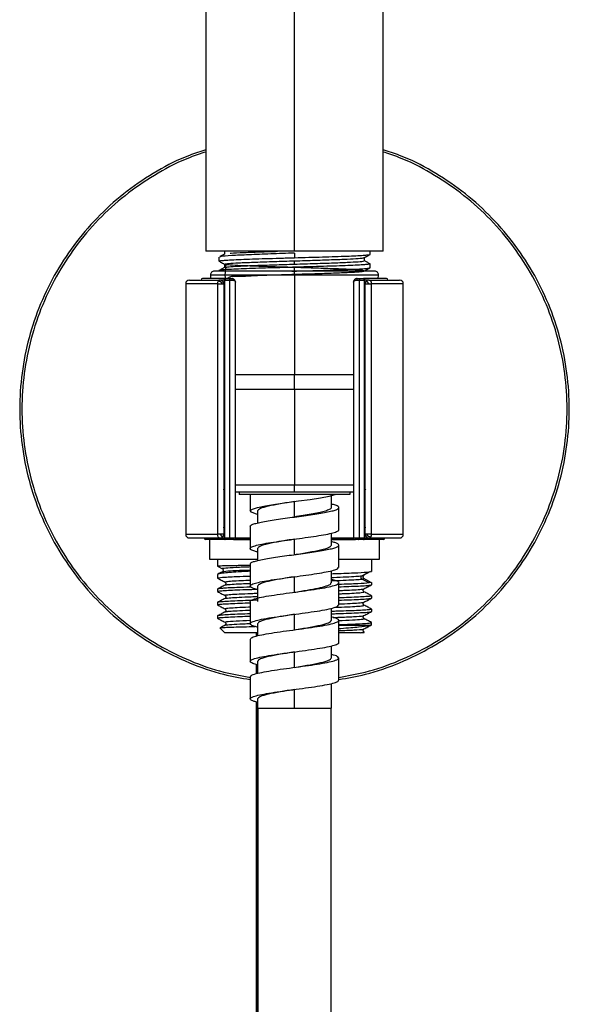
# Model space of a CAD drawing. Units: millimetres. Extents: x 2 to 208, y 2 to 295.
# Drawn here: x 86 to 98, y 138 to 160 of the extents above; entities that cross this region are included whole.
import ezdxf

# ---------------------------------------------------------------- set-up
doc = ezdxf.new("R2010")
doc.units = ezdxf.units.MM

msp = doc.modelspace()

# ---------------------------------------------------------------- linework, layer by layer
at = {"color": 7, "linetype": 'Continuous', "lineweight": 25}
for p, q in [((90.274, 172.914), (90.274, 154.581)), ((92.274, 154.581), (92.274, 172.914)), ((94.274, 154.581), (94.274, 172.914)), ((90.694, 154.518), (90.589, 154.463)), ((90.691, 154.581), (90.691, 154.516)), ((92.274, 154.541), (92.274, 154.435)), ((93.982, 154.51), (93.982, 154.581)), ((90.566, 154.45), (90.566, 154.359)), ((90.691, 154.294), (90.691, 154.21)), ((92.274, 154.284), (92.274, 154.37)), ((93.857, 154.36), (93.857, 154.444)), ((93.982, 154.208), (93.982, 154.295)), ((92.274, 154.131), (90.461, 154.131)), ((90.566, 154.144), (90.566, 154.131)), ((92.212, 154.131), (92.274, 154.133)), ((92.274, 154.133), (92.274, 154.219)), ((92.274, 154.044), (92.274, 154.131)), ((94.088, 154.131), (92.274, 154.131)), ((93.857, 154.131), (93.857, 154.142)), ((89.816, 153.847), (89.816, 148.181)), ((90.532, 153.847), (89.816, 153.847)), ((89.899, 153.931), (90.591, 153.931)), ((90.708, 153.964), (90.199, 153.964)), ((90.377, 154.044), (90.38, 153.964)), ((92.274, 154.044), (90.377, 154.044)), ((90.532, 153.847), (90.532, 148.181)), ((90.532, 153.847), (90.65, 153.847)), ((90.683, 153.931), (90.591, 153.931)), ((90.65, 153.847), (90.674, 153.847)), ((90.674, 153.847), (90.674, 148.181)), ((90.683, 153.931), (90.683, 149.214)), ((90.683, 153.931), (90.691, 153.931)), ((90.691, 153.931), (90.703, 153.931)), ((90.691, 153.931), (90.691, 148.097)), ((90.703, 153.931), (90.808, 153.931)), ((90.703, 148.097), (90.703, 153.931)), ((90.708, 153.964), (90.724, 153.964)), ((90.724, 153.964), (90.828, 153.964)), ((90.808, 153.931), (90.808, 148.097)), ((90.808, 153.931), (90.857, 153.931)), ((90.828, 153.964), (90.857, 153.964)), ((90.857, 153.964), (90.857, 153.931)), ((90.941, 148.097), (90.941, 153.881)), ((92.274, 154.044), (92.274, 151.797)), ((94.171, 154.044), (92.274, 154.044)), ((93.607, 153.881), (93.607, 148.097)), ((93.691, 153.931), (93.691, 153.964)), ((93.691, 153.964), (93.72, 153.964)), ((93.691, 153.931), (93.74, 153.931)), ((93.72, 153.964), (93.824, 153.964)), ((93.74, 148.097), (93.74, 153.931)), ((93.74, 153.931), (93.845, 153.931)), ((93.824, 153.964), (93.84, 153.964)), ((94.349, 153.964), (93.84, 153.964)), ((93.845, 153.931), (93.845, 148.097)), ((93.845, 153.931), (93.857, 153.931)), ((93.857, 148.097), (93.857, 153.931)), ((93.857, 153.931), (93.866, 153.931)), ((93.866, 149.214), (93.866, 153.931)), ((93.957, 153.931), (93.866, 153.931)), ((93.874, 148.181), (93.874, 153.847)), ((93.874, 153.847), (93.957, 153.847)), ((93.898, 153.906), (93.957, 153.847)), ((93.957, 153.931), (94.649, 153.931)), ((93.957, 153.847), (94.016, 153.847)), ((94.016, 148.181), (94.016, 153.847)), ((94.732, 153.847), (94.016, 153.847)), ((94.168, 153.964), (94.171, 154.044)), ((94.732, 148.181), (94.732, 153.847)), ((90.941, 151.797), (92.274, 151.797)), ((92.274, 151.797), (93.607, 151.797)), ((92.274, 151.464), (92.274, 151.797)), ((90.941, 151.464), (92.274, 151.464)), ((92.274, 151.464), (92.274, 149.291)), ((92.274, 151.464), (93.607, 151.464)), ((90.691, 149.214), (90.691, 149.208)), ((92.274, 149.291), (90.941, 149.291)), ((93.607, 149.291), (92.274, 149.291)), ((92.274, 149.131), (92.274, 149.291)), ((93.866, 149.214), (93.857, 149.214)), ((90.681, 149.097), (90.691, 149.097)), ((90.681, 149.097), (90.681, 148.431)), ((92.274, 149.131), (90.941, 149.131)), ((91.024, 149.131), (91.024, 149.081)), ((93.524, 149.081), (91.024, 149.081)), ((91.274, 149.081), (91.274, 148.707)), ((93.607, 149.131), (92.274, 149.131)), ((93.107, 148.785), (93.107, 149.081)), ((93.524, 149.131), (93.524, 149.081)), ((93.857, 149.097), (93.867, 149.097)), ((93.867, 148.431), (93.867, 149.097)), ((92.274, 148.572), (92.274, 148.922)), ((93.274, 148.282), (93.274, 148.785)), ((91.441, 148.71), (91.441, 148.438)), ((90.691, 148.431), (90.681, 148.431)), ((90.683, 148.314), (90.691, 148.314)), ((90.683, 148.314), (90.683, 148.097)), ((91.274, 148.36), (91.274, 147.857)), ((93.867, 148.431), (93.857, 148.431)), ((93.857, 148.314), (93.857, 148.32)), ((93.866, 148.097), (93.866, 148.314)), ((89.816, 148.181), (90.532, 148.181)), ((90.591, 148.097), (89.899, 148.097)), ((90.708, 148.064), (90.269, 148.064)), ((90.357, 148.064), (90.357, 147.622)), ((90.591, 148.181), (90.532, 148.181)), ((90.674, 148.181), (90.591, 148.181)), ((90.65, 148.122), (90.591, 148.181)), ((90.683, 148.097), (90.591, 148.097)), ((90.691, 148.097), (90.683, 148.097)), ((90.703, 148.097), (90.691, 148.097)), ((90.808, 148.097), (90.703, 148.097)), ((90.724, 148.064), (90.708, 148.064)), ((90.828, 148.064), (90.724, 148.064)), ((90.941, 148.097), (90.808, 148.097)), ((90.907, 148.064), (90.828, 148.064)), ((90.898, 148.064), (91.257, 148.064)), ((90.925, 148.099), (91.257, 148.099)), ((90.925, 148.097), (91.257, 148.097)), ((92.274, 147.722), (92.274, 148.072)), ((93.107, 147.935), (93.107, 148.206)), ((93.107, 148.099), (93.623, 148.099)), ((93.107, 148.097), (93.623, 148.097)), ((93.107, 148.064), (93.65, 148.064)), ((93.74, 148.097), (93.607, 148.097)), ((93.72, 148.064), (93.641, 148.064)), ((93.824, 148.064), (93.72, 148.064)), ((93.845, 148.097), (93.74, 148.097)), ((93.84, 148.064), (93.824, 148.064)), ((94.279, 148.064), (93.84, 148.064)), ((93.857, 148.097), (93.845, 148.097)), ((93.866, 148.097), (93.857, 148.097)), ((93.957, 148.097), (93.866, 148.097)), ((93.899, 148.181), (93.874, 148.181)), ((94.016, 148.181), (93.899, 148.181)), ((94.649, 148.097), (93.957, 148.097)), ((94.016, 148.181), (94.732, 148.181)), ((94.191, 147.622), (94.191, 148.064)), ((91.441, 147.86), (91.441, 147.589)), ((93.274, 147.432), (93.274, 147.935)), ((90.357, 147.622), (91.441, 147.622)), ((90.532, 147.622), (90.532, 147.463)), ((93.279, 147.622), (94.191, 147.622)), ((94.016, 147.622), (94.016, 147.343)), ((90.54, 147.462), (90.532, 147.463)), ((90.538, 147.46), (90.645, 147.404)), ((91.274, 147.51), (91.274, 147.007)), ((90.532, 147.275), (90.532, 147.192)), ((90.541, 147.189), (90.532, 147.192)), ((90.645, 147.336), (90.544, 147.284)), ((92.274, 146.872), (92.274, 147.222)), ((93.107, 147.085), (93.107, 147.357)), ((93.799, 147.243), (93.963, 147.331)), ((93.799, 147.243), (93.827, 147.252)), ((93.799, 147.169), (93.844, 147.184)), ((93.963, 147.081), (93.799, 147.169)), ((93.989, 147.101), (93.827, 147.186)), ((93.833, 147.26), (94.002, 147.35)), ((93.835, 147.243), (93.843, 147.252)), ((93.963, 147.331), (94.016, 147.343)), ((90.532, 146.941), (90.532, 146.889)), ((91.441, 147.01), (91.441, 146.66)), ((93.274, 146.582), (93.274, 147.088)), ((94.016, 147.093), (93.963, 147.081)), ((93.981, 147.102), (94.016, 147.093)), ((94.016, 147.093), (94.016, 147.04)), ((90.542, 146.887), (90.532, 146.889)), ((94.007, 146.793), (94.016, 146.79)), ((94.016, 146.79), (94.016, 146.738)), ((90.532, 146.639), (90.532, 146.587)), ((90.538, 146.584), (90.532, 146.587)), ((90.713, 146.496), (90.713, 146.498)), ((91.274, 146.663), (91.274, 146.157)), ((93.107, 146.235), (93.107, 146.507)), ((90.532, 146.337), (90.532, 146.284)), ((90.532, 146.284), (90.542, 146.282)), ((92.274, 146.022), (92.274, 146.372)), ((94.007, 146.49), (94.016, 146.488)), ((94.016, 146.488), (94.016, 146.436)), ((90.59, 146.064), (90.699, 145.956)), ((91.441, 146.16), (91.441, 145.888)), ((93.274, 145.732), (93.274, 146.238)), ((93.972, 146.122), (93.274, 146.122)), ((94.005, 146.131), (93.972, 146.122)), ((94.016, 146.185), (94.006, 146.188)), ((94.016, 146.133), (94.016, 146.185)), ((91.441, 145.956), (90.699, 145.956)), ((91.416, 145.882), (91.416, 145.956)), ((91.441, 145.947), (91.416, 145.956)), ((91.423, 145.961), (91.423, 145.884)), ((93.858, 145.965), (93.782, 145.956)), ((93.849, 145.956), (93.782, 145.956)), ((91.274, 145.813), (91.274, 145.307)), ((93.107, 145.385), (93.107, 145.656)), ((92.274, 145.172), (92.274, 145.522)), ((93.274, 144.882), (93.274, 145.388)), ((91.416, 145.031), (91.416, 145.239)), ((91.423, 145.237), (91.423, 145.033)), ((91.441, 145.31), (91.441, 145.037)), ((91.274, 144.963), (91.274, 144.457)), ((93.107, 144.247), (93.107, 144.808)), ((92.274, 144.247), (92.274, 144.672)), ((91.441, 144.46), (91.441, 144.247)), ((91.441, 144.247), (92.274, 144.247)), ((91.441, 144.247), (93.1, 144.247)), ((92.274, 144.247), (93.107, 144.247))]:
    msp.add_line(p, q, dxfattribs=at)
at = {"color": 7, "linetype": 'Continuous', "lineweight": 25, "flags": 128}
for points in [[(90.724, 153.964), (90.72, 153.963), (90.716, 153.962), (90.712, 153.958), (90.709, 153.954), (90.706, 153.949), (90.705, 153.944), (90.703, 153.937), (90.703, 153.931)], [(90.828, 153.964), (90.824, 153.963), (90.82, 153.962), (90.817, 153.958), (90.814, 153.954), (90.811, 153.949), (90.81, 153.944), (90.808, 153.937), (90.808, 153.931)], [(93.72, 153.964), (93.724, 153.963), (93.728, 153.962), (93.731, 153.958), (93.734, 153.954), (93.737, 153.949), (93.739, 153.944), (93.74, 153.937), (93.74, 153.931)], [(93.824, 153.964), (93.828, 153.963), (93.832, 153.962), (93.836, 153.958), (93.839, 153.954), (93.842, 153.949), (93.844, 153.944), (93.845, 153.937), (93.845, 153.931)], [(91.441, 148.632), (91.393, 148.643), (91.299, 148.68), (91.275, 148.716), (91.324, 148.753), (91.441, 148.789), (91.618, 148.826), (91.842, 148.862), (92.098, 148.898), (92.366, 148.935), (92.628, 148.971), (92.864, 149.008), (93.058, 149.044), (93.195, 149.081), (93.195, 149.081)], [(90.724, 148.064), (90.72, 148.065), (90.716, 148.067), (90.712, 148.07), (90.709, 148.074), (90.706, 148.079), (90.705, 148.085), (90.703, 148.091), (90.703, 148.097)], [(90.828, 148.064), (90.824, 148.065), (90.82, 148.067), (90.817, 148.07), (90.814, 148.074), (90.811, 148.079), (90.81, 148.085), (90.808, 148.091), (90.808, 148.097)], [(93.72, 148.064), (93.724, 148.065), (93.728, 148.067), (93.731, 148.07), (93.734, 148.074), (93.737, 148.079), (93.739, 148.085), (93.74, 148.091), (93.74, 148.097)], [(93.824, 148.064), (93.828, 148.065), (93.832, 148.067), (93.836, 148.07), (93.839, 148.074), (93.842, 148.079), (93.844, 148.085), (93.845, 148.091), (93.845, 148.097)], [(91.423, 144.387), (91.423, 144.169), (91.423, 142.486), (91.423, 140.909), (91.424, 139.437), (91.424, 138.066), (91.424, 136.798)], [(93.1, 136.778), (93.1, 139.072), (93.1, 141.561), (93.1, 144.247), (93.1, 144.247)]]:
    msp.add_lwpolyline(points, dxfattribs=at)
at = {"color": 7, "linetype": 'Continuous', "lineweight": 25}
for centre, radius, start, end in [((90.461, 154.047), 0.0833, 89.9999, 182.0999), ((94.088, 154.047), 0.0833, 357.9001, 90.0001), ((89.899, 153.847), 0.0833, 90, 180), ((90.199, 153.931), 0.0333, 90, 180), ((90.635, 153.849), 0.103, 146.2797, 180.9977), ((90.593, 153.879), 0.0523, 92.7678, 147.8371), ((90.534, 153.766), 0.141, 35.2167, 84.0406), ((90.591, 153.847), 0.0833, 0, 90), ((90.712, 153.934), 0.0301, 99.07, 186.8343), ((90.724, 153.931), 0.0333, 90, 180), ((93.824, 153.931), 0.0333, 0, 90), ((93.836, 153.934), 0.0301, 353.1657, 80.93), ((93.957, 153.847), 0.0833, 135, 180), ((93.957, 153.847), 0.0833, 90, 135), ((93.943, 153.858), 0.0744, 351.9942, 78.6525), ((94.349, 153.931), 0.0333, 0, 90), ((94.649, 153.847), 0.0833, 0, 90), ((90.657, 149.214), 0.0333, 300.6832, 0), ((90.645, 149.213), 0.038, 320.8873, 1.5369), ((93.891, 149.214), 0.0333, 180, 239.3528), ((93.904, 149.213), 0.038, 178.4631, 219.1127), ((90.657, 148.314), 0.0333, 360, 59.3528), ((90.644, 148.315), 0.0384, 358.7084, 38.8674), ((93.891, 148.314), 0.0333, 120.6832, 180), ((93.904, 148.315), 0.0384, 141.1326, 181.2916), ((89.899, 148.181), 0.0833, 180, 270), ((90.269, 148.097), 0.0333, 180, 270), ((90.269, 148.097), 0.0328, 179.0379, 269.0045), ((90.605, 148.17), 0.0744, 171.9941, 258.6527), ((90.591, 148.181), 0.0833, 270, 315), ((90.591, 148.181), 0.0833, 315, 0), ((90.712, 148.094), 0.0301, 173.1657, 260.93), ((90.724, 148.097), 0.0333, 180, 270), ((90.907, 148.097), 0.0333, 270, 0), ((93.641, 148.097), 0.0333, 180, 270), ((93.824, 148.097), 0.0333, 270, 0), ((93.836, 148.094), 0.0301, 279.07, 6.8343), ((93.957, 148.181), 0.0833, 180, 270), ((94.014, 148.262), 0.141, 215.2167, 264.0406), ((93.955, 148.15), 0.0523, 272.7679, 327.837), ((93.914, 148.179), 0.103, 326.2797, 0.9977), ((94.279, 148.097), 0.0328, 270.9955, 0.9621), ((94.649, 148.181), 0.0833, 270, 0)]:
    msp.add_arc(centre, radius, start, end, dxfattribs=at)
for points, knots in [([(90.274, 156.877), (90.148, 156.837), (89.764, 156.715), (89.162, 156.403), (88.484, 155.954), (87.872, 155.416), (87.335, 154.804), (86.882, 154.127), (86.522, 153.397), (86.26, 152.626), (86.101, 151.827), (86.048, 151.014), (86.101, 150.201), (86.26, 149.403), (86.522, 148.631), (86.882, 147.901), (87.335, 147.224), (87.872, 146.612), (88.484, 146.075), (89.161, 145.622), (89.892, 145.264), (90.6, 145.014), (91.071, 144.932), (91.274, 144.897)], [0, 0, 0, 0, 0.024134, 0.073515, 0.122896, 0.172278, 0.221659, 0.27104, 0.320421, 0.369802, 0.419184, 0.468565, 0.517946, 0.567327, 0.616708, 0.66609, 0.715471, 0.764852, 0.814233, 0.863614, 0.912996, 0.962377, 1, 1, 1, 1]), ([(90.274, 156.825), (90.154, 156.787), (89.779, 156.666), (89.187, 156.359), (88.514, 155.915), (87.907, 155.381), (87.374, 154.774), (86.926, 154.102), (86.568, 153.378), (86.309, 152.613), (86.151, 151.82), (86.098, 151.014), (86.151, 150.208), (86.309, 149.416), (86.568, 148.651), (86.926, 147.926), (87.374, 147.254), (87.907, 146.647), (88.514, 146.115), (89.186, 145.665), (89.911, 145.31), (90.612, 145.063), (91.077, 144.982), (91.277, 144.947)], [0, 0, 0, 0, 0.0231228, 0.0725716, 0.1220205, 0.1714693, 0.2209182, 0.2703671, 0.3198159, 0.3692648, 0.4187136, 0.4681625, 0.5176113, 0.5670602, 0.616509, 0.6659579, 0.7154068, 0.7648556, 0.8143045, 0.8637533, 0.9132022, 0.962651, 1, 1, 1, 1]), ([(93.274, 144.897), (93.477, 144.932), (93.948, 145.014), (94.656, 145.264), (95.387, 145.622), (96.064, 146.075), (96.677, 146.612), (97.214, 147.224), (97.666, 147.901), (98.026, 148.631), (98.288, 149.403), (98.447, 150.201), (98.5, 151.014), (98.447, 151.827), (98.288, 152.626), (98.026, 153.397), (97.666, 154.127), (97.214, 154.804), (96.676, 155.416), (96.065, 155.954), (95.386, 156.403), (94.785, 156.715), (94.4, 156.837), (94.274, 156.877)], [0, 0, 0, 0, 0.037638, 0.087019, 0.136399, 0.185779, 0.23516, 0.28454, 0.333921, 0.383301, 0.432682, 0.482062, 0.531443, 0.580823, 0.630203, 0.679584, 0.728964, 0.778345, 0.827725, 0.877106, 0.926486, 0.975866, 1, 1, 1, 1]), ([(93.274, 144.947), (93.473, 144.982), (93.937, 145.063), (94.637, 145.31), (95.362, 145.665), (96.034, 146.115), (96.641, 146.647), (97.174, 147.254), (97.623, 147.926), (97.98, 148.651), (98.24, 149.416), (98.397, 150.208), (98.45, 151.014), (98.397, 151.82), (98.24, 152.613), (97.98, 153.378), (97.623, 154.102), (97.174, 154.774), (96.641, 155.381), (96.034, 155.915), (95.361, 156.359), (94.769, 156.666), (94.394, 156.787), (94.274, 156.825)], [0, 0, 0, 0, 0.037192, 0.086649, 0.136106, 0.185563, 0.23502, 0.284477, 0.333934, 0.383391, 0.432848, 0.482304, 0.531761, 0.581218, 0.630675, 0.680132, 0.729589, 0.779046, 0.828503, 0.87796, 0.927417, 0.976873, 1, 1, 1, 1]), ([(92.274, 154.541), (92.092, 154.534), (91.724, 154.521), (91.223, 154.501), (90.831, 154.482), (90.594, 154.465), (90.588, 154.454), (90.586, 154.45)], [0, 0, 0, 0, 0.203556, 0.41135, 0.623381, 0.839646, 1, 1, 1, 1]), ([(90.821, 154.536), (90.829, 154.537), (90.88, 154.543), (91.125, 154.554), (91.488, 154.568), (91.773, 154.577), (91.891, 154.581)], [0, 0, 0, 0, 0.062736, 0.408375, 0.755364, 1, 1, 1, 1]), ([(92.274, 154.435), (92.382, 154.438), (92.598, 154.444), (92.91, 154.453), (93.199, 154.462), (93.455, 154.471), (93.669, 154.48), (93.834, 154.49), (93.939, 154.499), (93.986, 154.506), (93.978, 154.51), (93.976, 154.51)], [0, 0, 0, 0, 0.1206, 0.241201, 0.361801, 0.482401, 0.603001, 0.723602, 0.844202, 0.964802, 1, 1, 1, 1]), ([(90.574, 154.357), (90.57, 154.358), (90.555, 154.362), (90.591, 154.369), (90.685, 154.378), (90.845, 154.388), (91.058, 154.397), (91.319, 154.407), (91.616, 154.416), (91.939, 154.425), (92.162, 154.432), (92.274, 154.435)], [0, 0, 0, 0, 0.028911, 0.150297, 0.271683, 0.393069, 0.514455, 0.635842, 0.757228, 0.878614, 1, 1, 1, 1]), ([(90.572, 154.355), (90.583, 154.349), (90.623, 154.328), (90.662, 154.308), (90.691, 154.293)], [0, 0, 0, 0, 0.2840665, 1, 1, 1, 1]), ([(90.719, 154.286), (90.709, 154.164), (90.686, 153.882), (90.794, 154.037), (91.029, 154.01), (91.379, 154.036), (91.805, 154.047), (92.273, 154.062), (92.741, 154.076), (93.167, 154.091), (93.517, 154.105), (93.755, 154.119), (93.865, 154.134), (93.833, 154.148), (93.666, 154.162), (93.375, 154.177), (92.988, 154.191), (92.538, 154.205), (92.065, 154.22), (91.61, 154.234), (91.214, 154.248), (90.911, 154.262), (90.727, 154.277), (90.68, 154.291), (90.773, 154.305), (90.998, 154.32), (91.335, 154.334), (91.754, 154.348), (92.22, 154.363), (92.69, 154.377), (93.123, 154.391), (93.485, 154.406), (93.727, 154.42), (93.845, 154.431), (93.835, 154.436), (93.833, 154.437)], [0, 0, 0, 0, 0.02421, 0.055488, 0.086748, 0.118024, 0.149287, 0.180559, 0.211827, 0.243095, 0.274366, 0.30563, 0.336905, 0.368165, 0.399443, 0.4307, 0.461981, 0.493235, 0.524518, 0.555771, 0.587054, 0.618306, 0.64959, 0.680842, 0.712125, 0.743378, 0.77466, 0.805916, 0.837195, 0.868453, 0.89973, 0.930992, 0.962265, 0.993531, 1, 1, 1, 1]), ([(90.708, 154.217), (90.728, 154.222), (90.77, 154.231), (90.999, 154.245), (91.335, 154.26), (91.755, 154.274), (92.22, 154.288), (92.69, 154.303), (93.123, 154.317), (93.485, 154.331), (93.727, 154.346), (93.846, 154.356), (93.835, 154.362), (93.833, 154.363)], [0, 0, 0, 0, 0.093682, 0.191755, 0.289916, 0.387995, 0.486149, 0.584238, 0.682383, 0.780483, 0.878618, 0.97673, 1, 1, 1, 1]), ([(93.974, 154.298), (93.977, 154.297), (93.994, 154.293), (93.957, 154.286), (93.863, 154.276), (93.703, 154.267), (93.49, 154.257), (93.229, 154.248), (92.932, 154.238), (92.609, 154.229), (92.386, 154.223), (92.274, 154.219)], [0, 0, 0, 0, 0.031218, 0.152315, 0.273413, 0.394511, 0.515609, 0.636707, 0.757804, 0.878902, 1, 1, 1, 1]), ([(93.855, 154.443), (93.884, 154.458), (93.925, 154.48), (93.967, 154.501), (93.98, 154.508)], [0, 0, 0, 0, 0.696277, 1, 1, 1, 1]), ([(93.981, 154.297), (93.958, 154.309), (93.917, 154.33), (93.876, 154.352), (93.857, 154.361)], [0, 0, 0, 0, 0.557053, 1, 1, 1, 1]), ([(90.694, 154.212), (90.675, 154.202), (90.633, 154.18), (90.591, 154.158), (90.568, 154.146)], [0, 0, 0, 0, 0.45384, 1, 1, 1, 1]), ([(93.855, 154.14), (93.884, 154.155), (93.924, 154.176), (93.964, 154.197), (93.975, 154.203)], [0, 0, 0, 0, 0.723205, 1, 1, 1, 1]), ([(90.941, 153.881), (90.939, 153.892), (90.937, 153.912), (90.922, 153.935), (90.906, 153.949), (90.891, 153.958), (90.875, 153.963), (90.863, 153.964), (90.857, 153.964)], [0, 0, 0, 0, 0.276061, 0.498724, 0.629946, 0.756429, 0.879352, 1, 1, 1, 1]), ([(90.857, 153.931), (90.863, 153.931), (90.873, 153.93), (90.889, 153.927), (90.904, 153.923), (90.92, 153.915), (90.936, 153.901), (90.939, 153.888), (90.941, 153.881)], [0, 0, 0, 0, 0.111525, 0.227353, 0.348816, 0.477067, 0.695556, 1, 1, 1, 1]), ([(93.691, 153.964), (93.685, 153.964), (93.675, 153.963), (93.659, 153.958), (93.644, 153.951), (93.628, 153.937), (93.612, 153.914), (93.609, 153.893), (93.607, 153.881)], [0, 0, 0, 0, 0.111525, 0.227353, 0.348816, 0.477067, 0.695556, 1, 1, 1, 1]), ([(93.607, 153.881), (93.609, 153.888), (93.611, 153.9), (93.626, 153.913), (93.642, 153.922), (93.657, 153.927), (93.674, 153.93), (93.685, 153.93), (93.691, 153.931)], [0, 0, 0, 0, 0.2760612, 0.4987236, 0.6299458, 0.7564288, 0.8793522, 1, 1, 1, 1]), ([(90.691, 149.162), (90.691, 149.171), (90.691, 149.18), (90.691, 149.212), (90.691, 149.213)], [0, 0, 0, 0, 0.983584, 1, 1, 1, 1]), ([(90.691, 149.212), (90.691, 149.212), (90.691, 149.196), (90.691, 149.191), (90.691, 149.187)], [0, 0, 0, 0, 0.033048, 1, 1, 1, 1]), ([(93.857, 149.097), (93.857, 149.107), (93.857, 149.125), (93.857, 149.158), (93.857, 149.191), (93.857, 149.202), (93.857, 149.208)], [0, 0, 0, 0, 0.165114, 0.329768, 0.666757, 1, 1, 1, 1]), ([(90.674, 149.156), (90.675, 149.153), (90.676, 149.147), (90.678, 149.133), (90.68, 149.116), (90.681, 149.103), (90.681, 149.097)], [0, 0, 0, 0, 0.195916, 0.499954, 0.763284, 1, 1, 1, 1]), ([(93.867, 149.097), (93.868, 149.103), (93.868, 149.116), (93.87, 149.133), (93.872, 149.147), (93.873, 149.153), (93.874, 149.156)], [0, 0, 0, 0, 0.236459, 0.499259, 0.802462, 1, 1, 1, 1]), ([(91.277, 148.36), (91.276, 148.361), (91.269, 148.372), (91.299, 148.393), (91.37, 148.422), (91.484, 148.451), (91.633, 148.479), (91.811, 148.508), (92.01, 148.536), (92.22, 148.565), (92.432, 148.594), (92.638, 148.622), (92.827, 148.651), (92.992, 148.68), (93.124, 148.708), (93.219, 148.737), (93.271, 148.766), (93.28, 148.794), (93.241, 148.823), (93.182, 148.846), (93.124, 148.859), (93.107, 148.863)], [0, 0, 0, 0, 0.009974, 0.066874, 0.123767, 0.180668, 0.23756, 0.294461, 0.351353, 0.408255, 0.465146, 0.522048, 0.578939, 0.635841, 0.692732, 0.749634, 0.806525, 0.863427, 0.920317, 0.97722, 1, 1, 1, 1]), ([(93.102, 148.785), (93.102, 148.778), (93.102, 148.76), (93.049, 148.731), (92.953, 148.7), (92.819, 148.668), (92.655, 148.636), (92.47, 148.604), (92.339, 148.583), (92.274, 148.572)], [0, 0, 0, 0, 0.102992, 0.252493, 0.401994, 0.551496, 0.700997, 0.850499, 1, 1, 1, 1]), ([(90.681, 148.431), (90.681, 148.425), (90.68, 148.412), (90.678, 148.395), (90.676, 148.381), (90.675, 148.375), (90.674, 148.373)], [0, 0, 0, 0, 0.2364586, 0.4992586, 0.802462, 1, 1, 1, 1]), ([(90.691, 148.431), (90.691, 148.421), (90.691, 148.403), (90.691, 148.37), (90.691, 148.337), (90.691, 148.326), (90.691, 148.32)], [0, 0, 0, 0, 0.165114, 0.329768, 0.666757, 1, 1, 1, 1]), ([(91.441, 147.783), (91.411, 147.79), (91.331, 147.809), (91.273, 147.841), (91.271, 147.878), (91.342, 147.914), (91.481, 147.951), (91.676, 147.987), (91.916, 148.023), (92.181, 148.06), (92.452, 148.096), (92.711, 148.133), (92.938, 148.169), (93.119, 148.206), (93.232, 148.242), (93.282, 148.269), (93.271, 148.283), (93.269, 148.285)], [0, 0, 0, 0, 0.044162, 0.116739, 0.189322, 0.261902, 0.334481, 0.407064, 0.479641, 0.552226, 0.6248, 0.697388, 0.76996, 0.84255, 0.915119, 0.987711, 1, 1, 1, 1]), ([(93.874, 148.373), (93.873, 148.375), (93.872, 148.381), (93.87, 148.395), (93.868, 148.412), (93.868, 148.425), (93.867, 148.431)], [0, 0, 0, 0, 0.195916, 0.499954, 0.763284, 1, 1, 1, 1]), ([(91.277, 147.51), (91.279, 147.518), (91.283, 147.536), (91.343, 147.563), (91.443, 147.591), (91.581, 147.62), (91.75, 147.648), (91.943, 147.677), (92.15, 147.706), (92.363, 147.734), (92.572, 147.763), (92.768, 147.792), (92.941, 147.82), (93.085, 147.849), (93.193, 147.878), (93.259, 147.906), (93.282, 147.935), (93.258, 147.964), (93.201, 147.99), (93.135, 148.006), (93.107, 148.013)], [0, 0, 0, 0, 0.047258, 0.104199, 0.161128, 0.218068, 0.274997, 0.331938, 0.388867, 0.445807, 0.502737, 0.559677, 0.616607, 0.673547, 0.730478, 0.787416, 0.844348, 0.901286, 0.958218, 1, 1, 1, 1]), ([(90.532, 147.463), (90.54, 147.465), (90.555, 147.469), (90.654, 147.473), (90.758, 147.476), (90.846, 147.477), (90.945, 147.479), (91.081, 147.481), (91.203, 147.482), (91.282, 147.483)], [0, 0, 0, 0, 0.2243435, 0.437038, 0.5391372, 0.6383117, 0.7345614, 0.8278861, 1, 1, 1, 1]), ([(90.656, 147.405), (90.651, 147.406), (90.617, 147.412), (90.71, 147.422), (90.921, 147.437), (91.167, 147.446), (91.284, 147.451)], [0, 0, 0, 0, 0.060471, 0.380723, 0.703962, 1, 1, 1, 1]), ([(90.644, 147.404), (90.65, 147.4), (90.66, 147.392), (90.666, 147.37), (90.66, 147.348), (90.65, 147.34), (90.644, 147.336)], [0, 0, 0, 0, 0.249223, 0.497194, 0.746706, 1, 1, 1, 1]), ([(91.441, 146.931), (91.398, 146.943), (91.311, 146.967), (91.264, 147.003), (91.285, 147.039), (91.379, 147.076), (91.537, 147.112), (91.748, 147.148), (91.997, 147.185), (92.266, 147.221), (92.536, 147.258), (92.787, 147.294), (93.001, 147.331), (93.161, 147.367), (93.259, 147.402), (93.266, 147.425), (93.27, 147.435)], [0, 0, 0, 0, 0.069814, 0.142165, 0.214473, 0.286824, 0.359132, 0.431483, 0.503792, 0.576142, 0.648452, 0.720801, 0.793112, 0.86546, 0.937772, 1, 1, 1, 1]), ([(91.274, 147.347), (91.236, 147.345), (91.159, 147.34), (91.011, 147.331), (90.837, 147.319), (90.671, 147.304), (90.555, 147.289), (90.54, 147.28), (90.532, 147.275)], [0, 0, 0, 0, 0.084097, 0.171932, 0.361568, 0.562795, 0.775608, 1, 1, 1, 1]), ([(90.532, 147.192), (90.556, 147.197), (90.602, 147.209), (90.888, 147.224), (91.167, 147.234), (91.274, 147.237)], [0, 0, 0, 0, 0.381693, 0.763386, 1, 1, 1, 1]), ([(90.534, 147.19), (90.562, 147.175), (90.62, 147.145), (90.677, 147.115), (90.705, 147.1)], [0, 0, 0, 0, 0.500033, 1, 1, 1, 1]), ([(90.654, 147.336), (90.669, 147.34), (90.703, 147.349), (90.922, 147.363), (91.162, 147.372), (91.274, 147.377)], [0, 0, 0, 0, 0.310266, 0.675605, 1, 1, 1, 1]), ([(91.276, 146.66), (91.275, 146.66), (91.261, 146.674), (91.311, 146.701), (91.429, 146.74), (91.627, 146.779), (91.875, 146.818), (92.157, 146.857), (92.449, 146.896), (92.726, 146.935), (92.966, 146.974), (93.148, 147.013), (93.259, 147.052), (93.286, 147.091), (93.239, 147.128), (93.149, 147.152), (93.107, 147.163)], [0, 0, 0, 0, 0.003177, 0.080855, 0.158478, 0.236158, 0.313779, 0.39146, 0.46908, 0.546761, 0.624381, 0.702062, 0.779682, 0.857364, 0.934985, 1, 1, 1, 1]), ([(93.107, 147.291), (93.158, 147.293), (93.403, 147.3), (93.74, 147.313), (93.888, 147.325), (93.963, 147.331)], [0, 0, 0, 0, 0.115769, 0.557884, 1, 1, 1, 1]), ([(93.107, 147.206), (93.123, 147.207), (93.252, 147.211), (93.449, 147.219), (93.68, 147.231), (93.759, 147.239), (93.799, 147.243)], [0, 0, 0, 0, 0.0426219, 0.3617479, 0.6809306, 1, 1, 1, 1]), ([(93.107, 147.132), (93.123, 147.133), (93.252, 147.137), (93.449, 147.145), (93.68, 147.157), (93.759, 147.165), (93.799, 147.169)], [0, 0, 0, 0, 0.042628, 0.361752, 0.680932, 1, 1, 1, 1]), ([(93.799, 147.169), (93.795, 147.171), (93.789, 147.175), (93.782, 147.184), (93.778, 147.194), (93.776, 147.206), (93.778, 147.217), (93.782, 147.228), (93.789, 147.237), (93.795, 147.241), (93.799, 147.243)], [0, 0, 0, 0, 0.125109, 0.250583, 0.375809, 0.5, 0.624192, 0.749417, 0.874891, 1, 1, 1, 1]), ([(93.827, 147.252), (93.839, 147.254), (93.856, 147.257), (93.831, 147.26), (93.822, 147.261)], [0, 0, 0, 0, 0.636376, 1, 1, 1, 1]), ([(93.844, 147.183), (93.839, 147.188), (93.828, 147.196), (93.823, 147.217), (93.826, 147.235), (93.833, 147.241), (93.835, 147.243)], [0, 0, 0, 0, 0.29679, 0.590487, 0.884078, 1, 1, 1, 1]), ([(91.281, 146.987), (91.172, 146.984), (90.89, 146.974), (90.602, 146.959), (90.556, 146.947), (90.532, 146.941)], [0, 0, 0, 0, 0.240633, 0.620316, 1, 1, 1, 1]), ([(90.532, 146.889), (90.539, 146.892), (90.552, 146.899), (90.655, 146.908), (90.816, 146.918), (91.036, 146.927), (91.248, 146.935), (91.395, 146.939), (91.441, 146.941)], [0, 0, 0, 0, 0.183622, 0.367244, 0.550867, 0.734489, 0.918111, 1, 1, 1, 1]), ([(90.706, 147.033), (90.677, 147.018), (90.62, 146.988), (90.563, 146.958), (90.534, 146.943)], [0, 0, 0, 0, 0.4999688, 1, 1, 1, 1]), ([(90.709, 147.101), (90.707, 147.101), (90.684, 147.106), (90.728, 147.114), (90.851, 147.126), (91.038, 147.136), (91.205, 147.143), (91.274, 147.146)], [0, 0, 0, 0, 0.031501, 0.2923, 0.553166, 0.813978, 1, 1, 1, 1]), ([(90.704, 147.101), (90.71, 147.097), (90.72, 147.088), (90.726, 147.067), (90.72, 147.045), (90.71, 147.036), (90.704, 147.032)], [0, 0, 0, 0, 0.251265, 0.499952, 0.748669, 1, 1, 1, 1]), ([(90.715, 147.032), (90.72, 147.035), (90.73, 147.041), (90.855, 147.052), (91.037, 147.062), (91.205, 147.069), (91.275, 147.072)], [0, 0, 0, 0, 0.189051, 0.487528, 0.785942, 1, 1, 1, 1]), ([(92.274, 146.872), (92.37, 146.888), (92.563, 146.919), (92.818, 146.966), (93.004, 147.013), (93.103, 147.053), (93.097, 147.077), (93.095, 147.085)], [0, 0, 0, 0, 0.22058, 0.44116, 0.66174, 0.882321, 1, 1, 1, 1]), ([(93.266, 146.994), (93.349, 146.997), (93.522, 147.003), (93.731, 147.012), (93.893, 147.021), (93.996, 147.031), (94.009, 147.037), (94.016, 147.04)], [0, 0, 0, 0, 0.184669, 0.388502, 0.592334, 0.796167, 1, 1, 1, 1]), ([(93.274, 146.91), (93.313, 146.912), (93.456, 146.917), (93.633, 146.926), (93.797, 146.938), (93.828, 146.946), (93.843, 146.95)], [0, 0, 0, 0, 0.114701, 0.412325, 0.710025, 1, 1, 1, 1]), ([(93.963, 147.081), (93.892, 147.075), (93.753, 147.064), (93.433, 147.052), (93.277, 147.047)], [0, 0, 0, 0, 0.511371, 1, 1, 1, 1]), ([(93.844, 146.881), (93.838, 146.885), (93.828, 146.893), (93.822, 146.915), (93.828, 146.937), (93.838, 146.945), (93.844, 146.95)], [0, 0, 0, 0, 0.251295, 0.499989, 0.74869, 1, 1, 1, 1]), ([(93.843, 146.949), (93.871, 146.964), (93.928, 146.994), (93.986, 147.024), (94.014, 147.038)], [0, 0, 0, 0, 0.499969, 1, 1, 1, 1]), ([(90.534, 146.887), (90.562, 146.872), (90.62, 146.842), (90.677, 146.813), (90.705, 146.798)], [0, 0, 0, 0, 0.50003, 1, 1, 1, 1]), ([(90.706, 146.731), (90.677, 146.716), (90.62, 146.686), (90.563, 146.656), (90.534, 146.641)], [0, 0, 0, 0, 0.499969, 1, 1, 1, 1]), ([(90.704, 146.798), (90.709, 146.794), (90.72, 146.786), (90.726, 146.764), (90.72, 146.742), (90.71, 146.734), (90.704, 146.73)], [0, 0, 0, 0, 0.251335, 0.500058, 0.748744, 1, 1, 1, 1]), ([(90.707, 146.798), (90.707, 146.802), (90.706, 146.809), (90.819, 146.821), (91.016, 146.833), (91.23, 146.842), (91.391, 146.848), (91.441, 146.85)], [0, 0, 0, 0, 0.213353, 0.441377, 0.669449, 0.897485, 1, 1, 1, 1]), ([(90.716, 146.73), (90.717, 146.732), (90.72, 146.737), (90.821, 146.747), (91.016, 146.759), (91.23, 146.768), (91.391, 146.774), (91.441, 146.776)], [0, 0, 0, 0, 0.112739, 0.369929, 0.627173, 0.884376, 1, 1, 1, 1]), ([(93.274, 146.836), (93.313, 146.838), (93.455, 146.843), (93.635, 146.852), (93.791, 146.864), (93.857, 146.874), (93.838, 146.879), (93.833, 146.881)], [0, 0, 0, 0, 0.10061, 0.361657, 0.622771, 0.883807, 1, 1, 1, 1]), ([(94.016, 146.79), (94.009, 146.787), (93.996, 146.781), (93.893, 146.771), (93.731, 146.762), (93.525, 146.753), (93.354, 146.747), (93.274, 146.744)], [0, 0, 0, 0, 0.2049867, 0.4099734, 0.6149601, 0.8199469, 1, 1, 1, 1]), ([(93.274, 146.692), (93.354, 146.695), (93.525, 146.701), (93.731, 146.71), (93.893, 146.719), (93.996, 146.729), (94.009, 146.735), (94.016, 146.738)], [0, 0, 0, 0, 0.180053, 0.38504, 0.590027, 0.795013, 1, 1, 1, 1]), ([(94.014, 146.792), (93.986, 146.807), (93.929, 146.837), (93.871, 146.867), (93.843, 146.882)], [0, 0, 0, 0, 0.500032, 1, 1, 1, 1]), ([(93.843, 146.647), (93.872, 146.662), (93.929, 146.691), (93.986, 146.721), (94.015, 146.736)], [0, 0, 0, 0, 0.499969, 1, 1, 1, 1]), ([(91.441, 146.69), (91.395, 146.689), (91.248, 146.685), (91.036, 146.677), (90.816, 146.667), (90.655, 146.658), (90.552, 146.648), (90.539, 146.642), (90.532, 146.639)], [0, 0, 0, 0, 0.081889, 0.265511, 0.449133, 0.632756, 0.816378, 1, 1, 1, 1]), ([(90.532, 146.587), (90.539, 146.59), (90.552, 146.596), (90.655, 146.606), (90.817, 146.615), (91.024, 146.624), (91.195, 146.63), (91.276, 146.633)], [0, 0, 0, 0, 0.204763, 0.409526, 0.61429, 0.819053, 1, 1, 1, 1]), ([(90.534, 146.585), (90.562, 146.57), (90.619, 146.54), (90.677, 146.51), (90.705, 146.495)], [0, 0, 0, 0, 0.500033, 1, 1, 1, 1]), ([(90.701, 146.498), (90.708, 146.494), (90.72, 146.485), (90.726, 146.462), (90.72, 146.44), (90.709, 146.431), (90.703, 146.427)], [0, 0, 0, 0, 0.2512644, 0.4999166, 0.7486186, 1, 1, 1, 1]), ([(90.713, 146.498), (90.71, 146.5), (90.702, 146.506), (90.792, 146.516), (90.972, 146.528), (91.143, 146.536), (91.262, 146.541), (91.274, 146.541)], [0, 0, 0, 0, 0.152097, 0.423944, 0.695742, 0.967579, 1, 1, 1, 1]), ([(91.441, 146.081), (91.437, 146.082), (91.371, 146.096), (91.303, 146.122), (91.259, 146.162), (91.306, 146.201), (91.431, 146.24), (91.626, 146.279), (91.875, 146.318), (92.157, 146.357), (92.449, 146.396), (92.726, 146.435), (92.966, 146.474), (93.147, 146.513), (93.257, 146.55), (93.265, 146.574), (93.268, 146.585)], [0, 0, 0, 0, 0.0043368, 0.081897, 0.159405, 0.2369671, 0.3144732, 0.3920368, 0.4695414, 0.5471059, 0.6246096, 0.7021749, 0.7796779, 0.8572432, 0.9347466, 1, 1, 1, 1]), ([(93.184, 146.53), (93.235, 146.532), (93.394, 146.538), (93.596, 146.548), (93.767, 146.559), (93.852, 146.57), (93.838, 146.576), (93.833, 146.579)], [0, 0, 0, 0, 0.11771, 0.359861, 0.601951, 0.844112, 1, 1, 1, 1]), ([(93.274, 146.608), (93.294, 146.608), (93.42, 146.613), (93.595, 146.622), (93.765, 146.633), (93.844, 146.642), (93.838, 146.646), (93.837, 146.647)], [0, 0, 0, 0, 0.058349, 0.355386, 0.652347, 0.949396, 1, 1, 1, 1]), ([(93.844, 146.579), (93.839, 146.583), (93.828, 146.591), (93.822, 146.613), (93.828, 146.635), (93.839, 146.643), (93.844, 146.647)], [0, 0, 0, 0, 0.251265, 0.499976, 0.748707, 1, 1, 1, 1]), ([(94.015, 146.49), (93.986, 146.505), (93.929, 146.534), (93.872, 146.564), (93.843, 146.579)], [0, 0, 0, 0, 0.500035, 1, 1, 1, 1]), ([(91.274, 146.383), (91.194, 146.38), (91.024, 146.374), (90.817, 146.365), (90.655, 146.356), (90.552, 146.346), (90.539, 146.34), (90.532, 146.337)], [0, 0, 0, 0, 0.180036, 0.385027, 0.590018, 0.795009, 1, 1, 1, 1]), ([(90.532, 146.284), (90.539, 146.288), (90.552, 146.294), (90.655, 146.303), (90.817, 146.313), (91.024, 146.322), (91.194, 146.328), (91.274, 146.33)], [0, 0, 0, 0, 0.204991, 0.409982, 0.614973, 0.819964, 1, 1, 1, 1]), ([(90.534, 146.282), (90.562, 146.267), (90.62, 146.238), (90.677, 146.208), (90.705, 146.193)], [0, 0, 0, 0, 0.500031, 1, 1, 1, 1]), ([(90.72, 146.432), (90.691, 146.417), (90.635, 146.388), (90.578, 146.358), (90.55, 146.343)], [0, 0, 0, 0, 0.499992, 1, 1, 1, 1]), ([(90.713, 146.427), (90.71, 146.428), (90.705, 146.43), (90.719, 146.431), (90.723, 146.432)], [0, 0, 0, 0, 0.724783, 1, 1, 1, 1]), ([(90.723, 146.432), (90.745, 146.435), (90.791, 146.443), (90.974, 146.454), (91.143, 146.462), (91.262, 146.467), (91.274, 146.467)], [0, 0, 0, 0, 0.294959, 0.627618, 0.960325, 1, 1, 1, 1]), ([(91.281, 145.81), (91.283, 145.82), (91.288, 145.844), (91.396, 145.88), (91.573, 145.919), (91.812, 145.958), (92.088, 145.997), (92.379, 146.036), (92.662, 146.076), (92.913, 146.115), (93.111, 146.154), (93.238, 146.193), (93.289, 146.232), (93.248, 146.271), (93.182, 146.298), (93.113, 146.312), (93.107, 146.314)], [0, 0, 0, 0, 0.061801, 0.139395, 0.216978, 0.294569, 0.372156, 0.449742, 0.527333, 0.604916, 0.68251, 0.760089, 0.837687, 0.915262, 0.992864, 1, 1, 1, 1]), ([(94.016, 146.488), (94.009, 146.485), (93.996, 146.478), (93.893, 146.469), (93.732, 146.459), (93.512, 146.45), (93.3, 146.442), (93.153, 146.438), (93.107, 146.436)], [0, 0, 0, 0, 0.183622, 0.367244, 0.550867, 0.734489, 0.918111, 1, 1, 1, 1]), ([(93.107, 146.384), (93.153, 146.386), (93.3, 146.39), (93.512, 146.398), (93.732, 146.407), (93.893, 146.417), (93.996, 146.426), (94.009, 146.432), (94.016, 146.436)], [0, 0, 0, 0, 0.081889, 0.265511, 0.449133, 0.632756, 0.816378, 1, 1, 1, 1]), ([(93.151, 146.301), (93.22, 146.303), (93.447, 146.311), (93.69, 146.325), (93.849, 146.337), (93.832, 146.344), (93.83, 146.345)], [0, 0, 0, 0, 0.166634, 0.549503, 0.932369, 1, 1, 1, 1]), ([(93.265, 146.231), (93.379, 146.236), (93.607, 146.245), (93.795, 146.26), (93.872, 146.27), (93.839, 146.276), (93.834, 146.276)], [0, 0, 0, 0, 0.314489, 0.630946, 0.947415, 1, 1, 1, 1]), ([(93.844, 146.276), (93.839, 146.28), (93.828, 146.289), (93.822, 146.311), (93.828, 146.332), (93.839, 146.341), (93.844, 146.345)], [0, 0, 0, 0, 0.251279, 0.499995, 0.748717, 1, 1, 1, 1]), ([(94.014, 146.188), (93.985, 146.203), (93.928, 146.232), (93.871, 146.262), (93.842, 146.277)], [0, 0, 0, 0, 0.500034, 1, 1, 1, 1]), ([(93.843, 146.344), (93.871, 146.359), (93.929, 146.389), (93.986, 146.419), (94.014, 146.434)], [0, 0, 0, 0, 0.499969, 1, 1, 1, 1]), ([(90.59, 146.064), (90.595, 146.067), (90.603, 146.071), (90.698, 146.077), (90.849, 146.083), (91.06, 146.089), (91.245, 146.094), (91.366, 146.096), (91.389, 146.097)], [0, 0, 0, 0, 0.189692, 0.380083, 0.571172, 0.762959, 0.955445, 1, 1, 1, 1]), ([(90.705, 146.126), (90.677, 146.111), (90.64, 146.092), (90.604, 146.073), (90.596, 146.069)], [0, 0, 0, 0, 0.786171, 1, 1, 1, 1]), ([(90.704, 146.194), (90.709, 146.189), (90.72, 146.181), (90.726, 146.159), (90.72, 146.137), (90.709, 146.129), (90.704, 146.125)], [0, 0, 0, 0, 0.251299, 0.50001, 0.748714, 1, 1, 1, 1]), ([(90.717, 146.193), (90.717, 146.198), (90.715, 146.208), (90.916, 146.223), (91.162, 146.234), (91.274, 146.238)], [0, 0, 0, 0, 0.312328, 0.685591, 1, 1, 1, 1]), ([(90.719, 146.125), (90.717, 146.127), (90.71, 146.133), (90.845, 146.144), (91.041, 146.156), (91.221, 146.162), (91.274, 146.164)], [0, 0, 0, 0, 0.110119, 0.478303, 0.846478, 1, 1, 1, 1]), ([(93.274, 146.139), (93.409, 146.144), (93.691, 146.154), (93.96, 146.17), (93.997, 146.18), (94.016, 146.185)], [0, 0, 0, 0, 0.315005, 0.657503, 1, 1, 1, 1]), ([(93.274, 146.052), (93.289, 146.053), (93.475, 146.065), (93.752, 146.089), (93.899, 146.111), (93.972, 146.122)], [0, 0, 0, 0, 0.040886, 0.51573, 1, 1, 1, 1]), ([(93.843, 146.042), (93.871, 146.057), (93.929, 146.087), (93.986, 146.116), (94.014, 146.131)], [0, 0, 0, 0, 0.499968, 1, 1, 1, 1]), ([(93.274, 146.003), (93.303, 146.004), (93.486, 146.011), (93.692, 146.023), (93.851, 146.035), (93.834, 146.041), (93.831, 146.042)], [0, 0, 0, 0, 0.078745, 0.50613, 0.933515, 1, 1, 1, 1]), ([(93.766, 145.956), (93.693, 145.956), (93.57, 145.956), (93.36, 145.956), (93.274, 145.956)], [0, 0, 0, 0, 0.593436, 1, 1, 1, 1]), ([(93.766, 145.956), (93.812, 145.961), (93.868, 145.966), (93.838, 145.972), (93.832, 145.973)], [0, 0, 0, 0, 0.816468, 1, 1, 1, 1]), ([(93.844, 145.974), (93.839, 145.978), (93.828, 145.986), (93.822, 146.008), (93.828, 146.03), (93.839, 146.038), (93.844, 146.042)], [0, 0, 0, 0, 0.2513, 0.500018, 0.748722, 1, 1, 1, 1]), ([(91.441, 145.232), (91.401, 145.243), (91.311, 145.266), (91.264, 145.302), (91.286, 145.341), (91.395, 145.38), (91.574, 145.419), (91.812, 145.458), (92.088, 145.497), (92.379, 145.536), (92.662, 145.576), (92.912, 145.615), (93.112, 145.654), (93.233, 145.693), (93.286, 145.72), (93.272, 145.734), (93.271, 145.735)], [0, 0, 0, 0, 0.061321, 0.139058, 0.216776, 0.29451, 0.372231, 0.449961, 0.527687, 0.605413, 0.683142, 0.760864, 0.838598, 0.916316, 0.994053, 1, 1, 1, 1]), ([(91.284, 144.96), (91.283, 144.967), (91.279, 144.988), (91.364, 145.021), (91.524, 145.06), (91.75, 145.099), (92.019, 145.138), (92.309, 145.177), (92.596, 145.216), (92.857, 145.255), (93.069, 145.294), (93.215, 145.333), (93.285, 145.372), (93.265, 145.411), (93.202, 145.441), (93.125, 145.458), (93.107, 145.462)], [0, 0, 0, 0, 0.043345, 0.12113, 0.198853, 0.276639, 0.354363, 0.432148, 0.509872, 0.587656, 0.665382, 0.743165, 0.820893, 0.898673, 0.976404, 1, 1, 1, 1]), ([(91.441, 144.383), (91.412, 144.39), (91.328, 144.41), (91.271, 144.443), (91.273, 144.482), (91.362, 144.521), (91.525, 144.56), (91.75, 144.599), (92.019, 144.638), (92.309, 144.677), (92.596, 144.716), (92.856, 144.755), (93.07, 144.794), (93.211, 144.833), (93.278, 144.864), (93.267, 144.881), (93.265, 144.885)], [0, 0, 0, 0, 0.04138, 0.119251, 0.19706, 0.274931, 0.35274, 0.430611, 0.508421, 0.586291, 0.664102, 0.741971, 0.819783, 0.897651, 0.975465, 1, 1, 1, 1]), ([(91.441, 144.247), (91.441, 142.093), (91.441, 137.783), (91.441, 131.318), (91.441, 124.854), (91.441, 118.394), (91.442, 111.931), (91.443, 105.474), (91.444, 100.481), (91.445, 96.95), (91.446, 94.835), (91.446, 93.116), (91.447, 91.801), (91.447, 90.925), (91.446, 90.066), (91.446, 89.237), (91.445, 88.455), (91.443, 87.798), (91.441, 87.276), (91.439, 86.876), (91.437, 86.569), (91.434, 86.384), (91.431, 86.356), (91.429, 86.524), (91.426, 86.88), (91.424, 87.402), (91.422, 88.02), (91.42, 88.701), (91.419, 89.476), (91.418, 90.341), (91.418, 91.285), (91.417, 92.237), (91.417, 94.132), (91.417, 96.962), (91.417, 101.985), (91.417, 108.263), (91.418, 114.696), (91.418, 120.025), (91.418, 124.248), (91.418, 128.468), (91.417, 132.018), (91.417, 134.9), (91.417, 137.112), (91.416, 139.324), (91.416, 141.534), (91.416, 143.221), (91.416, 144.174), (91.416, 144.389)], [0, 0, 0, 0, 0.054095, 0.108215, 0.162332, 0.216393, 0.270406, 0.324661, 0.378646, 0.395982, 0.413566, 0.431858, 0.439257, 0.44662, 0.453837, 0.460855, 0.467713, 0.474577, 0.479962, 0.485492, 0.491004, 0.496376, 0.501586, 0.506784, 0.513227, 0.519906, 0.526639, 0.533186, 0.539556, 0.547463, 0.555417, 0.563413, 0.571392, 0.60303, 0.634465, 0.697532, 0.76066, 0.796004, 0.831343, 0.866684, 0.90203, 0.920544, 0.939059, 0.957571, 0.976082, 0.994594, 1, 1, 1, 1]), ([(91.448, 144.247), (91.448, 143.479), (91.448, 142.001), (91.448, 139.872), (91.448, 137.917), (91.448, 136.137), (91.448, 134.532), (91.448, 133.101), (91.448, 131.845), (91.448, 129.988), (91.448, 127.442), (91.448, 123.244), (91.448, 118.114), (91.449, 112.946), (91.45, 108.642), (91.45, 105.198), (91.451, 101.747), (91.452, 99.051), (91.452, 97.097), (91.453, 95.875), (91.453, 94.608), (91.453, 93.288), (91.454, 91.93), (91.455, 90.673), (91.456, 89.565), (91.458, 88.784), (91.459, 88.219), (91.461, 87.826), (91.462, 87.471), (91.464, 87.161), (91.466, 86.913), (91.469, 86.752), (91.473, 86.671), (91.478, 86.668), (91.48, 86.667)], [0, 0, 0, 0, 0.038933, 0.074909, 0.107933, 0.138008, 0.165132, 0.189302, 0.210515, 0.228793, 0.283434, 0.339576, 0.441577, 0.543502, 0.601574, 0.65992, 0.718234, 0.776772, 0.79687, 0.817506, 0.838883, 0.861224, 0.884556, 0.907869, 0.924783, 0.941078, 0.949114, 0.957216, 0.965546, 0.974101, 0.982661, 0.990339, 0.996611, 1, 1, 1, 1])]:
    msp.add_open_spline(points, degree=3, knots=knots, dxfattribs=at)
for points in [[(92.274, 154.581), (92.143, 154.581), (91.881, 154.581), (91.504, 154.581), (91.156, 154.581), (90.851, 154.581), (90.6, 154.581), (90.415, 154.581), (90.296, 154.581), (90.282, 154.581), (90.274, 154.581)], [(94.274, 154.581), (94.267, 154.581), (94.252, 154.581), (94.133, 154.581), (93.948, 154.581), (93.697, 154.581), (93.392, 154.581), (93.044, 154.581), (92.667, 154.581), (92.405, 154.581), (92.274, 154.581)], [(92.274, 154.219), (92.162, 154.216), (91.939, 154.21), (91.616, 154.201), (91.319, 154.191), (91.058, 154.182), (90.844, 154.172), (90.686, 154.163), (90.585, 154.153), (90.572, 154.147), (90.566, 154.144)], [(92.274, 154.133), (92.386, 154.136), (92.609, 154.142), (92.932, 154.151), (93.229, 154.161), (93.49, 154.17), (93.704, 154.18), (93.862, 154.189), (93.963, 154.199), (93.976, 154.205), (93.982, 154.208)], [(92.274, 148.922), (92.165, 148.905), (91.946, 148.869), (91.671, 148.816), (91.478, 148.763), (91.453, 148.728), (91.441, 148.71)], [(92.274, 148.072), (92.165, 148.055), (91.946, 148.019), (91.671, 147.966), (91.478, 147.913), (91.453, 147.878), (91.441, 147.86)], [(92.274, 147.722), (92.383, 147.74), (92.602, 147.776), (92.877, 147.829), (93.07, 147.882), (93.095, 147.917), (93.107, 147.935)], [(92.274, 147.222), (92.165, 147.205), (91.946, 147.169), (91.671, 147.116), (91.478, 147.063), (91.453, 147.028), (91.441, 147.01)], [(92.274, 146.372), (92.165, 146.355), (91.946, 146.319), (91.671, 146.266), (91.478, 146.213), (91.453, 146.178), (91.441, 146.16)], [(92.274, 146.022), (92.383, 146.04), (92.602, 146.076), (92.877, 146.129), (93.07, 146.182), (93.095, 146.217), (93.107, 146.235)], [(92.274, 145.522), (92.165, 145.505), (91.946, 145.469), (91.671, 145.416), (91.478, 145.363), (91.453, 145.328), (91.441, 145.31)], [(92.274, 145.172), (92.383, 145.19), (92.602, 145.226), (92.877, 145.279), (93.07, 145.332), (93.095, 145.367), (93.107, 145.385)], [(92.274, 144.672), (92.165, 144.655), (91.946, 144.619), (91.671, 144.566), (91.478, 144.513), (91.453, 144.478), (91.441, 144.46)]]:
    msp.add_open_spline(points, degree=3, dxfattribs=at)

doc.saveas('drawing.dxf')
